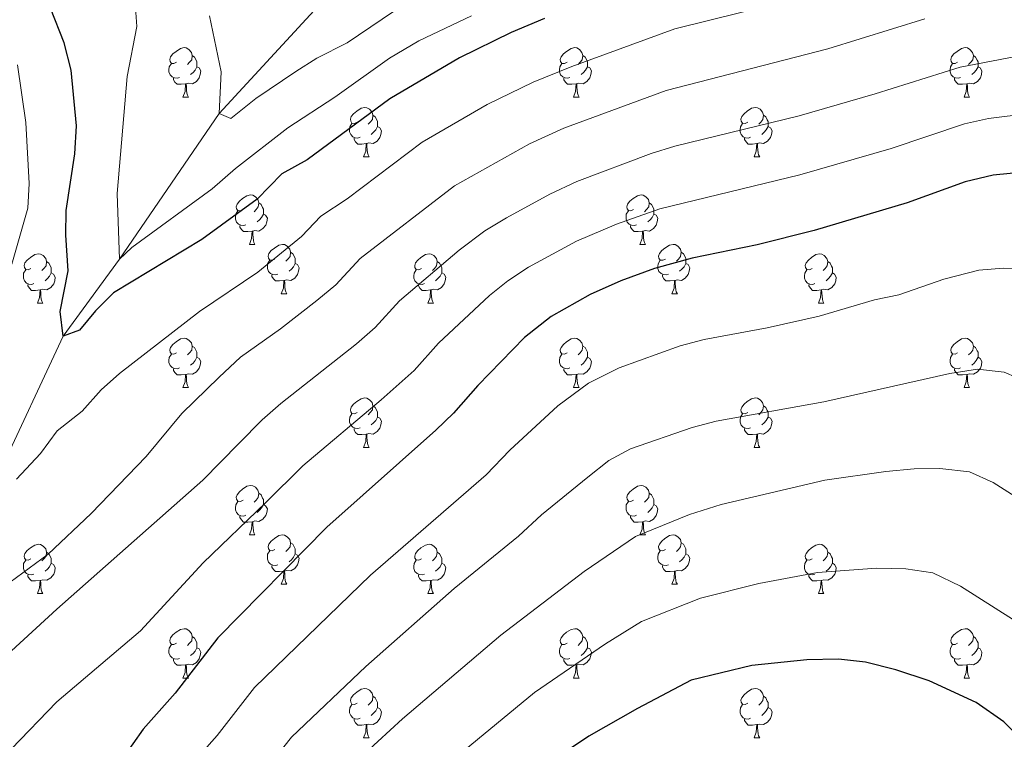
# Model space of a CAD drawing. Units: metres. Extents: x 664549 to 669074, y 734835 to 737912.
# Drawn here: x 668112 to 668312, y 735979 to 736125 of the extents above; entities that cross this region are included whole.
import ezdxf

# ---------------------------------------------------------------- set-up
doc = ezdxf.new("R2010")
doc.units = ezdxf.units.M
doc.header["$MEASUREMENT"] = 0
doc.linetypes.add('DGN Style 3', pattern=[69.697382, 49.783844, -19.913538])
for name, color, linetype, lineweight in [('Carátula', 7, 'Continuous', 5), ('Elementos auxiliares', 7, 'Continuous', 5), ('Entidades rústicas y varios', 7, 'Continuous', 5), ('Hidrografía', 7, 'Continuous', 5), ('Relieve y altimetría', 7, 'Continuous', 5)]:
    doc.layers.add(name, color=color, linetype=linetype, lineweight=lineweight)

msp = doc.modelspace()

# ---------------------------------------------------------------- linework, layer by layer
at = {"layer": 'Carátula', "color": 7, "linetype": 'Continuous', "lineweight": 5}
msp.add_3dface([(664620.59, 734834.76), (669074.28, 734942.63), (669002.36, 737911.77), (664548.67, 737803.9)], dxfattribs=at)
at = {"layer": 'Elementos auxiliares', "color": 250, "linetype": 'Continuous', "lineweight": 5}
msp.add_3dface([(665490.39, 735249.66), (665434.8, 737563.04), (668843.73, 737645.64), (668900.51, 735332.26)], dxfattribs=at)
at = {"layer": 'Entidades rústicas y varios', "color": 92, "linetype": 'Continuous', "lineweight": 5}
for p, q in [((668145.28, 736109.65), (668146.4, 736109.65)), ((668224.61, 736109.65), (668225.73, 736109.65)), ((668303.93, 736109.65), (668305.06, 736109.65)), ((668181.97, 736097.51), (668183.09, 736097.51)), ((668261.3, 736097.51), (668262.42, 736097.51)), ((668158.78, 736079.74), (668159.91, 736079.74)), ((668238.11, 736079.74), (668239.23, 736079.74)), ((668165.26, 736069.71), (668166.38, 736069.71)), ((668244.58, 736069.71), (668245.71, 736069.71)), ((668115.7, 736067.8), (668116.83, 736067.8)), ((668195.03, 736067.8), (668196.15, 736067.8)), ((668274.36, 736067.8), (668275.48, 736067.8)), ((668145.28, 736050.66), (668146.4, 736050.66)), ((668224.61, 736050.66), (668225.73, 736050.66)), ((668303.93, 736050.66), (668305.06, 736050.66)), ((668181.97, 736038.52), (668183.09, 736038.52)), ((668261.3, 736038.52), (668262.42, 736038.52)), ((668158.78, 736020.75), (668159.91, 736020.75)), ((668238.11, 736020.75), (668239.23, 736020.75)), ((668165.26, 736010.71), (668166.38, 736010.71)), ((668244.58, 736010.71), (668245.71, 736010.71)), ((668115.7, 736008.81), (668116.83, 736008.81)), ((668195.03, 736008.81), (668196.15, 736008.81)), ((668274.36, 736008.81), (668275.48, 736008.81)), ((668145.28, 735991.67), (668146.4, 735991.67)), ((668224.61, 735991.67), (668225.73, 735991.67)), ((668303.93, 735991.67), (668305.06, 735991.67)), ((668181.97, 735979.53), (668183.09, 735979.53)), ((668261.3, 735979.53), (668262.42, 735979.53))]:
    msp.add_line(p, q, dxfattribs=at)
at = {"layer": 'Entidades rústicas y varios', "color": 92, "linetype": 'Continuous', "lineweight": 5, "flags": 128}
for points in [[(668143.98, 736116.71), (668143.45, 736116.45), (668142.92, 736116.5), (668142.65, 736116.87), (668142.6, 736117.3), (668142.76, 736117.82), (668143.24, 736118.41), (668143.87, 736118.94), (668144.77, 736119.53), (668145.52, 736119.69), (668145.94, 736119.63), (668146.47, 736119.32), (668147, 736118.73), (668147.16, 736118.09), (668147.05, 736117.24), (668146.63, 736116.71), (668146.21, 736116.29)], [(668147.16, 736118.09), (668147.64, 736117.78), (668147.95, 736117.14), (668148.11, 736116.82), (668148.11, 736116.24), (668148.11, 736115.81), (668147.74, 736115.12), (668147.32, 736114.64), (668146.84, 736114.22)], [(668223.31, 736116.71), (668222.78, 736116.45), (668222.25, 736116.5), (668221.98, 736116.87), (668221.93, 736117.3), (668222.09, 736117.82), (668222.57, 736118.41), (668223.2, 736118.94), (668224.1, 736119.53), (668224.85, 736119.69), (668225.27, 736119.63), (668225.8, 736119.32), (668226.33, 736118.73), (668226.49, 736118.09), (668226.38, 736117.24), (668225.96, 736116.71), (668225.54, 736116.29)], [(668226.49, 736118.09), (668226.97, 736117.78), (668227.28, 736117.14), (668227.44, 736116.82), (668227.44, 736116.24), (668227.44, 736115.81), (668227.07, 736115.12), (668226.65, 736114.64), (668226.17, 736114.22)], [(668302.63, 736116.71), (668302.1, 736116.45), (668301.57, 736116.5), (668301.31, 736116.87), (668301.25, 736117.3), (668301.41, 736117.82), (668301.89, 736118.41), (668302.53, 736118.94), (668303.43, 736119.53), (668304.17, 736119.69), (668304.6, 736119.63), (668305.13, 736119.32), (668305.66, 736118.73), (668305.82, 736118.09), (668305.71, 736117.24), (668305.28, 736116.71), (668304.86, 736116.29)], [(668305.82, 736118.09), (668306.29, 736117.78), (668306.61, 736117.14), (668306.77, 736116.82), (668306.77, 736116.24), (668306.77, 736115.81), (668306.4, 736115.12), (668305.98, 736114.64), (668305.5, 736114.22)], [(668144.56, 736113.63), (668144.14, 736113.47), (668143.55, 736113.53), (668143.08, 736113.74), (668142.65, 736114.17), (668142.44, 736114.75), (668142.44, 736115.17), (668142.49, 736115.76), (668142.92, 736116.45)], [(668223.89, 736113.63), (668223.47, 736113.47), (668222.88, 736113.53), (668222.41, 736113.74), (668221.98, 736114.17), (668221.77, 736114.75), (668221.77, 736115.17), (668221.82, 736115.76), (668222.25, 736116.45)], [(668303.22, 736113.63), (668302.79, 736113.47), (668302.21, 736113.53), (668301.73, 736113.74), (668301.31, 736114.17), (668301.09, 736114.75), (668301.09, 736115.17), (668301.15, 736115.76), (668301.57, 736116.45)], [(668148.11, 736115.81), (668148.57, 736115.56), (668148.91, 736114.95), (668148.8, 736114.22), (668148.59, 736113.58), (668148.01, 736112.84), (668147.21, 736112.36), (668146.36, 736112.47), (668145.93, 736112.34)], [(668227.44, 736115.81), (668227.9, 736115.56), (668228.24, 736114.95), (668228.13, 736114.22), (668227.92, 736113.58), (668227.34, 736112.84), (668226.54, 736112.36), (668225.69, 736112.47), (668225.26, 736112.34)], [(668306.77, 736115.81), (668307.22, 736115.56), (668307.57, 736114.95), (668307.46, 736114.22), (668307.25, 736113.58), (668306.66, 736112.84), (668305.87, 736112.36), (668305.02, 736112.47), (668304.59, 736112.34)], [(668145.82, 736112.34), (668144.93, 736112.25), (668144.09, 736112.25), (668143.66, 736112.68), (668143.34, 736113.16), (668143.34, 736113.47)], [(668145.28, 736109.65), (668145.71, 736110.81), (668145.82, 736112.34), (668145.93, 736112.34), (668145.97, 736111.75), (668146, 736111.07), (668146.07, 736110.45), (668146.19, 736110.05), (668146.4, 736109.65)], [(668225.15, 736112.34), (668224.26, 736112.25), (668223.42, 736112.25), (668222.99, 736112.68), (668222.67, 736113.16), (668222.67, 736113.47)], [(668224.61, 736109.65), (668225.04, 736110.81), (668225.15, 736112.34), (668225.26, 736112.34), (668225.3, 736111.75), (668225.33, 736111.07), (668225.4, 736110.45), (668225.52, 736110.05), (668225.73, 736109.65)], [(668304.48, 736112.34), (668303.59, 736112.25), (668302.74, 736112.25), (668302.32, 736112.68), (668302, 736113.16), (668302, 736113.47)], [(668303.93, 736109.65), (668304.37, 736110.81), (668304.48, 736112.34), (668304.59, 736112.34), (668304.62, 736111.75), (668304.66, 736111.07), (668304.73, 736110.45), (668304.84, 736110.05), (668305.06, 736109.65)], [(668180.67, 736104.57), (668180.14, 736104.31), (668179.61, 736104.36), (668179.35, 736104.73), (668179.29, 736105.16), (668179.45, 736105.68), (668179.93, 736106.27), (668180.57, 736106.8), (668181.47, 736107.39), (668182.21, 736107.55), (668182.63, 736107.49), (668183.17, 736107.18), (668183.69, 736106.59), (668183.85, 736105.95), (668183.75, 736105.1), (668183.32, 736104.57), (668182.9, 736104.15)], [(668183.85, 736105.95), (668184.33, 736105.64), (668184.65, 736105), (668184.81, 736104.68), (668184.81, 736104.1), (668184.81, 736103.67), (668184.43, 736102.98), (668184.01, 736102.5), (668183.53, 736102.08)], [(668260, 736104.57), (668259.47, 736104.31), (668258.94, 736104.36), (668258.67, 736104.73), (668258.62, 736105.16), (668258.78, 736105.68), (668259.26, 736106.27), (668259.89, 736106.8), (668260.79, 736107.39), (668261.54, 736107.55), (668261.96, 736107.49), (668262.49, 736107.18), (668263.02, 736106.59), (668263.18, 736105.95), (668263.07, 736105.1), (668262.65, 736104.57), (668262.23, 736104.15)], [(668263.18, 736105.95), (668263.66, 736105.64), (668263.97, 736105), (668264.13, 736104.68), (668264.13, 736104.1), (668264.13, 736103.67), (668263.76, 736102.98), (668263.34, 736102.5), (668262.86, 736102.08)], [(668181.25, 736101.49), (668180.83, 736101.33), (668180.25, 736101.39), (668179.77, 736101.6), (668179.35, 736102.03), (668179.13, 736102.61), (668179.13, 736103.03), (668179.19, 736103.62), (668179.61, 736104.31)], [(668260.58, 736101.49), (668260.16, 736101.33), (668259.57, 736101.39), (668259.1, 736101.6), (668258.67, 736102.03), (668258.46, 736102.61), (668258.46, 736103.03), (668258.51, 736103.62), (668258.94, 736104.31)], [(668184.81, 736103.67), (668185.26, 736103.42), (668185.61, 736102.81), (668185.49, 736102.08), (668185.29, 736101.44), (668184.7, 736100.7), (668183.91, 736100.22), (668183.05, 736100.33), (668182.63, 736100.2)], [(668264.13, 736103.67), (668264.59, 736103.42), (668264.93, 736102.81), (668264.82, 736102.08), (668264.61, 736101.44), (668264.03, 736100.7), (668263.23, 736100.22), (668262.38, 736100.33), (668261.95, 736100.2)], [(668182.51, 736100.2), (668181.63, 736100.11), (668180.78, 736100.11), (668180.35, 736100.54), (668180.03, 736101.02), (668180.03, 736101.33)], [(668181.97, 736097.51), (668182.41, 736098.67), (668182.51, 736100.2), (668182.63, 736100.2), (668182.66, 736099.61), (668182.69, 736098.93), (668182.77, 736098.31), (668182.88, 736097.91), (668183.09, 736097.51)], [(668261.84, 736100.2), (668260.95, 736100.11), (668260.11, 736100.11), (668259.68, 736100.54), (668259.36, 736101.02), (668259.36, 736101.33)], [(668261.3, 736097.51), (668261.73, 736098.67), (668261.84, 736100.2), (668261.95, 736100.2), (668261.99, 736099.61), (668262.02, 736098.93), (668262.09, 736098.31), (668262.21, 736097.91), (668262.42, 736097.51)], [(668157.48, 736086.8), (668156.95, 736086.54), (668156.42, 736086.59), (668156.16, 736086.96), (668156.1, 736087.39), (668156.26, 736087.91), (668156.74, 736088.5), (668157.38, 736089.03), (668158.28, 736089.62), (668159.02, 736089.78), (668159.45, 736089.72), (668159.98, 736089.41), (668160.51, 736088.82), (668160.67, 736088.18), (668160.56, 736087.33), (668160.13, 736086.8), (668159.71, 736086.38)], [(668160.67, 736088.18), (668161.14, 736087.87), (668161.46, 736087.23), (668161.62, 736086.91), (668161.62, 736086.33), (668161.62, 736085.9), (668161.25, 736085.21), (668160.83, 736084.73), (668160.35, 736084.31)], [(668236.81, 736086.8), (668236.28, 736086.54), (668235.75, 736086.59), (668235.48, 736086.96), (668235.43, 736087.39), (668235.59, 736087.91), (668236.07, 736088.5), (668236.7, 736089.03), (668237.6, 736089.62), (668238.35, 736089.78), (668238.77, 736089.72), (668239.3, 736089.41), (668239.83, 736088.82), (668239.99, 736088.18), (668239.88, 736087.33), (668239.46, 736086.8), (668239.04, 736086.38)], [(668239.99, 736088.18), (668240.47, 736087.87), (668240.78, 736087.23), (668240.94, 736086.91), (668240.94, 736086.33), (668240.94, 736085.9), (668240.57, 736085.21), (668240.15, 736084.73), (668239.67, 736084.31)], [(668158.07, 736083.72), (668157.64, 736083.56), (668157.06, 736083.62), (668156.58, 736083.83), (668156.16, 736084.26), (668155.94, 736084.84), (668155.94, 736085.26), (668156, 736085.85), (668156.42, 736086.54)], [(668161.62, 736085.9), (668162.07, 736085.65), (668162.42, 736085.04), (668162.31, 736084.31), (668162.1, 736083.67), (668161.51, 736082.93), (668160.72, 736082.45), (668159.87, 736082.56), (668159.44, 736082.43)], [(668237.39, 736083.72), (668236.97, 736083.56), (668236.38, 736083.62), (668235.91, 736083.83), (668235.48, 736084.26), (668235.27, 736084.84), (668235.27, 736085.26), (668235.32, 736085.85), (668235.75, 736086.54)], [(668240.94, 736085.9), (668241.4, 736085.65), (668241.74, 736085.04), (668241.63, 736084.31), (668241.42, 736083.67), (668240.84, 736082.93), (668240.04, 736082.45), (668239.19, 736082.56), (668238.76, 736082.43)], [(668159.33, 736082.43), (668158.44, 736082.34), (668157.59, 736082.34), (668157.17, 736082.77), (668156.85, 736083.25), (668156.85, 736083.56)], [(668158.78, 736079.74), (668159.22, 736080.9), (668159.33, 736082.43), (668159.44, 736082.43), (668159.47, 736081.84), (668159.51, 736081.16), (668159.58, 736080.54), (668159.69, 736080.14), (668159.91, 736079.74)], [(668238.65, 736082.43), (668237.76, 736082.34), (668236.92, 736082.34), (668236.49, 736082.77), (668236.17, 736083.25), (668236.17, 736083.56)], [(668238.11, 736079.74), (668238.54, 736080.9), (668238.65, 736082.43), (668238.76, 736082.43), (668238.8, 736081.84), (668238.83, 736081.16), (668238.9, 736080.54), (668239.02, 736080.14), (668239.23, 736079.74)], [(668163.96, 736076.77), (668163.43, 736076.5), (668162.9, 736076.56), (668162.63, 736076.93), (668162.58, 736077.35), (668162.74, 736077.87), (668163.22, 736078.47), (668163.85, 736079), (668164.75, 736079.58), (668165.5, 736079.74), (668165.92, 736079.69), (668166.45, 736079.37), (668166.98, 736078.79), (668167.14, 736078.15), (668167.03, 736077.3), (668166.61, 736076.77), (668166.19, 736076.34)], [(668167.14, 736078.15), (668167.62, 736077.83), (668167.93, 736077.19), (668168.09, 736076.87), (668168.09, 736076.29), (668168.09, 736075.87), (668167.72, 736075.18), (668167.3, 736074.7), (668166.82, 736074.28)], [(668243.28, 736076.77), (668242.75, 736076.5), (668242.22, 736076.56), (668241.96, 736076.93), (668241.9, 736077.35), (668242.06, 736077.87), (668242.54, 736078.47), (668243.18, 736079), (668244.08, 736079.58), (668244.82, 736079.74), (668245.25, 736079.69), (668245.78, 736079.37), (668246.31, 736078.79), (668246.47, 736078.15), (668246.36, 736077.3), (668245.93, 736076.77), (668245.51, 736076.34)], [(668246.47, 736078.15), (668246.94, 736077.83), (668247.26, 736077.19), (668247.42, 736076.87), (668247.42, 736076.29), (668247.42, 736075.87), (668247.05, 736075.18), (668246.63, 736074.7), (668246.15, 736074.28)], [(668114.4, 736074.86), (668113.87, 736074.6), (668113.34, 736074.65), (668113.08, 736075.02), (668113.02, 736075.45), (668113.18, 736075.97), (668113.66, 736076.56), (668114.3, 736077.09), (668115.2, 736077.68), (668115.94, 736077.84), (668116.37, 736077.78), (668116.9, 736077.47), (668117.43, 736076.88), (668117.59, 736076.24), (668117.48, 736075.39), (668117.05, 736074.86), (668116.63, 736074.44)], [(668117.59, 736076.24), (668118.06, 736075.93), (668118.38, 736075.29), (668118.54, 736074.97), (668118.54, 736074.39), (668118.54, 736073.96), (668118.17, 736073.27), (668117.75, 736072.79), (668117.27, 736072.37)], [(668164.54, 736073.69), (668164.12, 736073.53), (668163.53, 736073.59), (668163.06, 736073.8), (668162.63, 736074.22), (668162.42, 736074.81), (668162.42, 736075.23), (668162.47, 736075.81), (668162.9, 736076.5)], [(668193.73, 736074.86), (668193.2, 736074.6), (668192.67, 736074.65), (668192.4, 736075.02), (668192.35, 736075.45), (668192.51, 736075.97), (668192.99, 736076.56), (668193.62, 736077.09), (668194.52, 736077.68), (668195.27, 736077.84), (668195.69, 736077.78), (668196.22, 736077.47), (668196.75, 736076.88), (668196.91, 736076.24), (668196.8, 736075.39), (668196.38, 736074.86), (668195.96, 736074.44)], [(668196.91, 736076.24), (668197.39, 736075.93), (668197.7, 736075.29), (668197.86, 736074.97), (668197.86, 736074.39), (668197.86, 736073.96), (668197.49, 736073.27), (668197.07, 736072.79), (668196.59, 736072.37)], [(668243.87, 736073.69), (668243.44, 736073.53), (668242.86, 736073.59), (668242.38, 736073.8), (668241.96, 736074.22), (668241.74, 736074.81), (668241.74, 736075.23), (668241.8, 736075.81), (668242.22, 736076.5)], [(668273.06, 736074.86), (668272.53, 736074.6), (668272, 736074.65), (668271.73, 736075.02), (668271.68, 736075.45), (668271.84, 736075.97), (668272.32, 736076.56), (668272.95, 736077.09), (668273.85, 736077.68), (668274.6, 736077.84), (668275.02, 736077.78), (668275.55, 736077.47), (668276.08, 736076.88), (668276.24, 736076.24), (668276.13, 736075.39), (668275.71, 736074.86), (668275.29, 736074.44)], [(668276.24, 736076.24), (668276.72, 736075.93), (668277.03, 736075.29), (668277.19, 736074.97), (668277.19, 736074.39), (668277.19, 736073.96), (668276.82, 736073.27), (668276.4, 736072.79), (668275.92, 736072.37)], [(668114.99, 736071.78), (668114.56, 736071.62), (668113.98, 736071.68), (668113.5, 736071.89), (668113.08, 736072.32), (668112.86, 736072.9), (668112.86, 736073.32), (668112.92, 736073.91), (668113.34, 736074.6)], [(668118.54, 736073.96), (668118.99, 736073.71), (668119.34, 736073.1), (668119.23, 736072.37), (668119.02, 736071.73), (668118.43, 736070.99), (668117.64, 736070.51), (668116.79, 736070.62), (668116.36, 736070.49)], [(668168.09, 736075.87), (668168.55, 736075.62), (668168.89, 736075), (668168.78, 736074.28), (668168.57, 736073.64), (668167.99, 736072.9), (668167.19, 736072.42), (668166.34, 736072.52), (668165.91, 736072.39)], [(668194.31, 736071.78), (668193.89, 736071.62), (668193.3, 736071.68), (668192.83, 736071.89), (668192.4, 736072.32), (668192.19, 736072.9), (668192.19, 736073.32), (668192.24, 736073.91), (668192.67, 736074.6)], [(668197.86, 736073.96), (668198.32, 736073.71), (668198.66, 736073.1), (668198.55, 736072.37), (668198.34, 736071.73), (668197.76, 736070.99), (668196.96, 736070.51), (668196.11, 736070.62), (668195.68, 736070.49)], [(668247.42, 736075.87), (668247.87, 736075.62), (668248.22, 736075), (668248.11, 736074.28), (668247.9, 736073.64), (668247.31, 736072.9), (668246.52, 736072.42), (668245.67, 736072.52), (668245.24, 736072.39)], [(668273.64, 736071.78), (668273.22, 736071.62), (668272.63, 736071.68), (668272.16, 736071.89), (668271.73, 736072.32), (668271.52, 736072.9), (668271.52, 736073.32), (668271.57, 736073.91), (668272, 736074.6)], [(668277.19, 736073.96), (668277.65, 736073.71), (668277.99, 736073.1), (668277.88, 736072.37), (668277.67, 736071.73), (668277.09, 736070.99), (668276.29, 736070.51), (668275.44, 736070.62), (668275.01, 736070.49)], [(668165.8, 736072.39), (668164.91, 736072.31), (668164.07, 736072.31), (668163.64, 736072.74), (668163.32, 736073.21), (668163.32, 736073.53)], [(668165.26, 736069.71), (668165.69, 736070.87), (668165.8, 736072.39), (668165.91, 736072.39), (668165.95, 736071.81), (668165.98, 736071.12), (668166.05, 736070.51), (668166.17, 736070.11), (668166.38, 736069.71)], [(668245.13, 736072.39), (668244.24, 736072.31), (668243.39, 736072.31), (668242.97, 736072.74), (668242.65, 736073.21), (668242.65, 736073.53)], [(668244.58, 736069.71), (668245.02, 736070.87), (668245.13, 736072.39), (668245.24, 736072.39), (668245.27, 736071.81), (668245.31, 736071.12), (668245.38, 736070.51), (668245.49, 736070.11), (668245.71, 736069.71)], [(668116.25, 736070.49), (668115.36, 736070.4), (668114.51, 736070.4), (668114.09, 736070.83), (668113.77, 736071.31), (668113.77, 736071.62)], [(668115.7, 736067.8), (668116.14, 736068.96), (668116.25, 736070.49), (668116.36, 736070.49), (668116.39, 736069.9), (668116.43, 736069.22), (668116.5, 736068.6), (668116.61, 736068.2), (668116.83, 736067.8)], [(668195.57, 736070.49), (668194.68, 736070.4), (668193.84, 736070.4), (668193.41, 736070.83), (668193.09, 736071.31), (668193.09, 736071.62)], [(668195.03, 736067.8), (668195.46, 736068.96), (668195.57, 736070.49), (668195.68, 736070.49), (668195.72, 736069.9), (668195.75, 736069.22), (668195.82, 736068.6), (668195.94, 736068.2), (668196.15, 736067.8)], [(668274.9, 736070.49), (668274.01, 736070.4), (668273.17, 736070.4), (668272.74, 736070.83), (668272.42, 736071.31), (668272.42, 736071.62)], [(668274.36, 736067.8), (668274.79, 736068.96), (668274.9, 736070.49), (668275.01, 736070.49), (668275.05, 736069.9), (668275.08, 736069.22), (668275.15, 736068.6), (668275.27, 736068.2), (668275.48, 736067.8)], [(668143.98, 736057.72), (668143.45, 736057.45), (668142.92, 736057.51), (668142.65, 736057.88), (668142.6, 736058.3), (668142.76, 736058.82), (668143.24, 736059.42), (668143.87, 736059.95), (668144.77, 736060.53), (668145.52, 736060.69), (668145.94, 736060.64), (668146.47, 736060.32), (668147, 736059.74), (668147.16, 736059.1), (668147.05, 736058.25), (668146.63, 736057.72), (668146.21, 736057.29)], [(668223.31, 736057.72), (668222.78, 736057.45), (668222.25, 736057.51), (668221.98, 736057.88), (668221.93, 736058.3), (668222.09, 736058.82), (668222.57, 736059.42), (668223.2, 736059.95), (668224.1, 736060.53), (668224.85, 736060.69), (668225.27, 736060.64), (668225.8, 736060.32), (668226.33, 736059.74), (668226.49, 736059.1), (668226.38, 736058.25), (668225.96, 736057.72), (668225.54, 736057.29)], [(668302.63, 736057.72), (668302.1, 736057.45), (668301.57, 736057.51), (668301.31, 736057.88), (668301.25, 736058.3), (668301.41, 736058.82), (668301.89, 736059.42), (668302.53, 736059.95), (668303.43, 736060.53), (668304.17, 736060.69), (668304.6, 736060.64), (668305.13, 736060.32), (668305.66, 736059.74), (668305.82, 736059.1), (668305.71, 736058.25), (668305.28, 736057.72), (668304.86, 736057.29)], [(668147.16, 736059.1), (668147.64, 736058.78), (668147.95, 736058.14), (668148.11, 736057.82), (668148.11, 736057.24), (668148.11, 736056.82), (668147.74, 736056.13), (668147.32, 736055.65), (668146.84, 736055.23)], [(668226.49, 736059.1), (668226.97, 736058.78), (668227.28, 736058.14), (668227.44, 736057.82), (668227.44, 736057.24), (668227.44, 736056.82), (668227.07, 736056.13), (668226.65, 736055.65), (668226.17, 736055.23)], [(668305.82, 736059.1), (668306.29, 736058.78), (668306.61, 736058.14), (668306.77, 736057.82), (668306.77, 736057.24), (668306.77, 736056.82), (668306.4, 736056.13), (668305.98, 736055.65), (668305.5, 736055.23)], [(668144.56, 736054.64), (668144.14, 736054.48), (668143.55, 736054.54), (668143.08, 736054.75), (668142.65, 736055.17), (668142.44, 736055.76), (668142.44, 736056.18), (668142.49, 736056.76), (668142.92, 736057.45)], [(668148.11, 736056.82), (668148.57, 736056.57), (668148.91, 736055.95), (668148.8, 736055.23), (668148.59, 736054.59), (668148.01, 736053.85), (668147.21, 736053.37), (668146.36, 736053.47), (668145.93, 736053.34)], [(668223.89, 736054.64), (668223.47, 736054.48), (668222.88, 736054.54), (668222.41, 736054.75), (668221.98, 736055.17), (668221.77, 736055.76), (668221.77, 736056.18), (668221.82, 736056.76), (668222.25, 736057.45)], [(668227.44, 736056.82), (668227.9, 736056.57), (668228.24, 736055.95), (668228.13, 736055.23), (668227.92, 736054.59), (668227.34, 736053.85), (668226.54, 736053.37), (668225.69, 736053.47), (668225.26, 736053.34)], [(668303.22, 736054.64), (668302.79, 736054.48), (668302.21, 736054.54), (668301.73, 736054.75), (668301.31, 736055.17), (668301.09, 736055.76), (668301.09, 736056.18), (668301.15, 736056.76), (668301.57, 736057.45)], [(668306.77, 736056.82), (668307.22, 736056.57), (668307.57, 736055.95), (668307.46, 736055.23), (668307.25, 736054.59), (668306.66, 736053.85), (668305.87, 736053.37), (668305.02, 736053.47), (668304.59, 736053.34)], [(668145.82, 736053.34), (668144.93, 736053.26), (668144.09, 736053.26), (668143.66, 736053.69), (668143.34, 736054.16), (668143.34, 736054.48)], [(668225.15, 736053.34), (668224.26, 736053.26), (668223.42, 736053.26), (668222.99, 736053.69), (668222.67, 736054.16), (668222.67, 736054.48)], [(668304.48, 736053.34), (668303.59, 736053.26), (668302.74, 736053.26), (668302.32, 736053.69), (668302, 736054.16), (668302, 736054.48)], [(668145.28, 736050.66), (668145.71, 736051.82), (668145.82, 736053.34), (668145.93, 736053.34), (668145.97, 736052.76), (668146, 736052.07), (668146.07, 736051.46), (668146.19, 736051.06), (668146.4, 736050.66)], [(668224.61, 736050.66), (668225.04, 736051.82), (668225.15, 736053.34), (668225.26, 736053.34), (668225.3, 736052.76), (668225.33, 736052.07), (668225.4, 736051.46), (668225.52, 736051.06), (668225.73, 736050.66)], [(668303.93, 736050.66), (668304.37, 736051.82), (668304.48, 736053.34), (668304.59, 736053.34), (668304.62, 736052.76), (668304.66, 736052.07), (668304.73, 736051.46), (668304.84, 736051.06), (668305.06, 736050.66)], [(668180.67, 736045.58), (668180.14, 736045.31), (668179.61, 736045.37), (668179.35, 736045.74), (668179.29, 736046.16), (668179.45, 736046.68), (668179.93, 736047.28), (668180.57, 736047.81), (668181.47, 736048.39), (668182.21, 736048.55), (668182.63, 736048.5), (668183.17, 736048.18), (668183.69, 736047.6), (668183.85, 736046.96), (668183.75, 736046.11), (668183.32, 736045.58), (668182.9, 736045.15)], [(668260, 736045.58), (668259.47, 736045.31), (668258.94, 736045.37), (668258.67, 736045.74), (668258.62, 736046.16), (668258.78, 736046.68), (668259.26, 736047.28), (668259.89, 736047.81), (668260.79, 736048.39), (668261.54, 736048.55), (668261.96, 736048.5), (668262.49, 736048.18), (668263.02, 736047.6), (668263.18, 736046.96), (668263.07, 736046.11), (668262.65, 736045.58), (668262.23, 736045.15)], [(668183.85, 736046.96), (668184.33, 736046.64), (668184.65, 736046), (668184.81, 736045.68), (668184.81, 736045.1), (668184.81, 736044.68), (668184.43, 736043.99), (668184.01, 736043.51), (668183.53, 736043.09)], [(668263.18, 736046.96), (668263.66, 736046.64), (668263.97, 736046), (668264.13, 736045.68), (668264.13, 736045.1), (668264.13, 736044.68), (668263.76, 736043.99), (668263.34, 736043.51), (668262.86, 736043.09)], [(668181.25, 736042.5), (668180.83, 736042.34), (668180.25, 736042.4), (668179.77, 736042.61), (668179.35, 736043.03), (668179.13, 736043.62), (668179.13, 736044.04), (668179.19, 736044.62), (668179.61, 736045.31)], [(668184.81, 736044.68), (668185.26, 736044.43), (668185.61, 736043.81), (668185.49, 736043.09), (668185.29, 736042.45), (668184.7, 736041.71), (668183.91, 736041.23), (668183.05, 736041.33), (668182.63, 736041.2)], [(668260.58, 736042.5), (668260.16, 736042.34), (668259.57, 736042.4), (668259.1, 736042.61), (668258.67, 736043.03), (668258.46, 736043.62), (668258.46, 736044.04), (668258.51, 736044.62), (668258.94, 736045.31)], [(668264.13, 736044.68), (668264.59, 736044.43), (668264.93, 736043.81), (668264.82, 736043.09), (668264.61, 736042.45), (668264.03, 736041.71), (668263.23, 736041.23), (668262.38, 736041.33), (668261.95, 736041.2)], [(668182.51, 736041.2), (668181.63, 736041.12), (668180.78, 736041.12), (668180.35, 736041.55), (668180.03, 736042.02), (668180.03, 736042.34)], [(668261.84, 736041.2), (668260.95, 736041.12), (668260.11, 736041.12), (668259.68, 736041.55), (668259.36, 736042.02), (668259.36, 736042.34)], [(668181.97, 736038.52), (668182.41, 736039.68), (668182.51, 736041.2), (668182.63, 736041.2), (668182.66, 736040.62), (668182.69, 736039.93), (668182.77, 736039.32), (668182.88, 736038.92), (668183.09, 736038.52)], [(668261.3, 736038.52), (668261.73, 736039.68), (668261.84, 736041.2), (668261.95, 736041.2), (668261.99, 736040.62), (668262.02, 736039.93), (668262.09, 736039.32), (668262.21, 736038.92), (668262.42, 736038.52)], [(668157.48, 736027.81), (668156.95, 736027.55), (668156.42, 736027.6), (668156.16, 736027.97), (668156.1, 736028.39), (668156.26, 736028.91), (668156.74, 736029.51), (668157.38, 736030.04), (668158.28, 736030.63), (668159.02, 736030.79), (668159.45, 736030.73), (668159.98, 736030.41), (668160.51, 736029.83), (668160.67, 736029.19), (668160.56, 736028.34), (668160.13, 736027.81), (668159.71, 736027.39)], [(668236.81, 736027.81), (668236.28, 736027.55), (668235.75, 736027.6), (668235.48, 736027.97), (668235.43, 736028.39), (668235.59, 736028.91), (668236.07, 736029.51), (668236.7, 736030.04), (668237.6, 736030.63), (668238.35, 736030.79), (668238.77, 736030.73), (668239.3, 736030.41), (668239.83, 736029.83), (668239.99, 736029.19), (668239.88, 736028.34), (668239.46, 736027.81), (668239.04, 736027.39)], [(668160.67, 736029.19), (668161.14, 736028.87), (668161.46, 736028.23), (668161.62, 736027.91), (668161.62, 736027.33), (668161.62, 736026.91), (668161.25, 736026.22), (668160.83, 736025.74), (668160.35, 736025.32)], [(668239.99, 736029.19), (668240.47, 736028.87), (668240.78, 736028.23), (668240.94, 736027.91), (668240.94, 736027.33), (668240.94, 736026.91), (668240.57, 736026.22), (668240.15, 736025.74), (668239.67, 736025.32)], [(668158.07, 736024.73), (668157.64, 736024.57), (668157.06, 736024.63), (668156.58, 736024.84), (668156.16, 736025.27), (668155.94, 736025.85), (668155.94, 736026.27), (668156, 736026.85), (668156.42, 736027.55)], [(668161.62, 736026.91), (668162.07, 736026.66), (668162.42, 736026.05), (668162.31, 736025.32), (668162.1, 736024.68), (668161.51, 736023.94), (668160.72, 736023.46), (668159.87, 736023.57), (668159.44, 736023.43)], [(668237.39, 736024.73), (668236.97, 736024.57), (668236.38, 736024.63), (668235.91, 736024.84), (668235.48, 736025.27), (668235.27, 736025.85), (668235.27, 736026.27), (668235.32, 736026.85), (668235.75, 736027.55)], [(668240.94, 736026.91), (668241.4, 736026.66), (668241.74, 736026.05), (668241.63, 736025.32), (668241.42, 736024.68), (668240.84, 736023.94), (668240.04, 736023.46), (668239.19, 736023.57), (668238.76, 736023.43)], [(668159.33, 736023.43), (668158.44, 736023.35), (668157.59, 736023.35), (668157.17, 736023.78), (668156.85, 736024.25), (668156.85, 736024.57)], [(668238.65, 736023.43), (668237.76, 736023.35), (668236.92, 736023.35), (668236.49, 736023.78), (668236.17, 736024.25), (668236.17, 736024.57)], [(668158.78, 736020.75), (668159.22, 736021.91), (668159.33, 736023.43), (668159.44, 736023.43), (668159.47, 736022.85), (668159.51, 736022.17), (668159.58, 736021.55), (668159.69, 736021.15), (668159.91, 736020.75)], [(668238.11, 736020.75), (668238.54, 736021.91), (668238.65, 736023.43), (668238.76, 736023.43), (668238.8, 736022.85), (668238.83, 736022.17), (668238.9, 736021.55), (668239.02, 736021.15), (668239.23, 736020.75)], [(668163.96, 736017.77), (668163.43, 736017.51), (668162.9, 736017.57), (668162.63, 736017.93), (668162.58, 736018.36), (668162.74, 736018.88), (668163.22, 736019.47), (668163.85, 736020.01), (668164.75, 736020.59), (668165.5, 736020.75), (668165.92, 736020.69), (668166.45, 736020.38), (668166.98, 736019.79), (668167.14, 736019.15), (668167.03, 736018.31), (668166.61, 736017.77), (668166.19, 736017.35)], [(668243.28, 736017.77), (668242.75, 736017.51), (668242.22, 736017.57), (668241.96, 736017.93), (668241.9, 736018.36), (668242.06, 736018.88), (668242.54, 736019.47), (668243.18, 736020.01), (668244.08, 736020.59), (668244.82, 736020.75), (668245.25, 736020.69), (668245.78, 736020.38), (668246.31, 736019.79), (668246.47, 736019.15), (668246.36, 736018.31), (668245.93, 736017.77), (668245.51, 736017.35)], [(668114.4, 736015.87), (668113.87, 736015.61), (668113.34, 736015.66), (668113.08, 736016.03), (668113.02, 736016.45), (668113.18, 736016.97), (668113.66, 736017.57), (668114.3, 736018.1), (668115.2, 736018.69), (668115.94, 736018.85), (668116.37, 736018.79), (668116.9, 736018.47), (668117.43, 736017.89), (668117.59, 736017.25), (668117.48, 736016.4), (668117.05, 736015.87), (668116.63, 736015.45)], [(668167.14, 736019.15), (668167.62, 736018.84), (668167.93, 736018.2), (668168.09, 736017.88), (668168.09, 736017.3), (668168.09, 736016.87), (668167.72, 736016.19), (668167.3, 736015.71), (668166.82, 736015.29)], [(668193.73, 736015.87), (668193.2, 736015.61), (668192.67, 736015.66), (668192.4, 736016.03), (668192.35, 736016.45), (668192.51, 736016.97), (668192.99, 736017.57), (668193.62, 736018.1), (668194.52, 736018.69), (668195.27, 736018.85), (668195.69, 736018.79), (668196.22, 736018.47), (668196.75, 736017.89), (668196.91, 736017.25), (668196.8, 736016.4), (668196.38, 736015.87), (668195.96, 736015.45)], [(668246.47, 736019.15), (668246.94, 736018.84), (668247.26, 736018.2), (668247.42, 736017.88), (668247.42, 736017.3), (668247.42, 736016.87), (668247.05, 736016.19), (668246.63, 736015.71), (668246.15, 736015.29)], [(668273.06, 736015.87), (668272.53, 736015.61), (668272, 736015.66), (668271.73, 736016.03), (668271.68, 736016.45), (668271.84, 736016.97), (668272.32, 736017.57), (668272.95, 736018.1), (668273.85, 736018.69), (668274.6, 736018.85), (668275.02, 736018.79), (668275.55, 736018.47), (668276.08, 736017.89), (668276.24, 736017.25), (668276.13, 736016.4), (668275.71, 736015.87), (668275.29, 736015.45)], [(668117.59, 736017.25), (668118.06, 736016.93), (668118.38, 736016.29), (668118.54, 736015.97), (668118.54, 736015.39), (668118.54, 736014.97), (668118.17, 736014.28), (668117.75, 736013.8), (668117.27, 736013.38)], [(668164.54, 736014.69), (668164.12, 736014.53), (668163.53, 736014.59), (668163.06, 736014.81), (668162.63, 736015.23), (668162.42, 736015.81), (668162.42, 736016.23), (668162.47, 736016.82), (668162.9, 736017.51)], [(668168.09, 736016.87), (668168.55, 736016.63), (668168.89, 736016.01), (668168.78, 736015.29), (668168.57, 736014.65), (668167.99, 736013.91), (668167.19, 736013.43), (668166.34, 736013.53), (668165.91, 736013.4)], [(668196.91, 736017.25), (668197.39, 736016.93), (668197.7, 736016.29), (668197.86, 736015.97), (668197.86, 736015.39), (668197.86, 736014.97), (668197.49, 736014.28), (668197.07, 736013.8), (668196.59, 736013.38)], [(668243.87, 736014.69), (668243.44, 736014.53), (668242.86, 736014.59), (668242.38, 736014.81), (668241.96, 736015.23), (668241.74, 736015.81), (668241.74, 736016.23), (668241.8, 736016.82), (668242.22, 736017.51)], [(668247.42, 736016.87), (668247.87, 736016.63), (668248.22, 736016.01), (668248.11, 736015.29), (668247.9, 736014.65), (668247.31, 736013.91), (668246.52, 736013.43), (668245.67, 736013.53), (668245.24, 736013.4)], [(668276.24, 736017.25), (668276.72, 736016.93), (668277.03, 736016.29), (668277.19, 736015.97), (668277.19, 736015.39), (668277.19, 736014.97), (668276.82, 736014.28), (668276.4, 736013.8), (668275.92, 736013.38)], [(668114.99, 736012.79), (668114.56, 736012.63), (668113.98, 736012.69), (668113.5, 736012.9), (668113.08, 736013.33), (668112.86, 736013.91), (668112.86, 736014.33), (668112.92, 736014.91), (668113.34, 736015.61)], [(668118.54, 736014.97), (668118.99, 736014.72), (668119.34, 736014.11), (668119.23, 736013.38), (668119.02, 736012.74), (668118.43, 736012), (668117.64, 736011.52), (668116.79, 736011.63), (668116.36, 736011.49)], [(668165.8, 736013.4), (668164.91, 736013.31), (668164.07, 736013.31), (668163.64, 736013.75), (668163.32, 736014.22), (668163.32, 736014.53)], [(668194.31, 736012.79), (668193.89, 736012.63), (668193.3, 736012.69), (668192.83, 736012.9), (668192.4, 736013.33), (668192.19, 736013.91), (668192.19, 736014.33), (668192.24, 736014.91), (668192.67, 736015.61)], [(668197.86, 736014.97), (668198.32, 736014.72), (668198.66, 736014.11), (668198.55, 736013.38), (668198.34, 736012.74), (668197.76, 736012), (668196.96, 736011.52), (668196.11, 736011.63), (668195.68, 736011.49)], [(668245.13, 736013.4), (668244.24, 736013.31), (668243.39, 736013.31), (668242.97, 736013.75), (668242.65, 736014.22), (668242.65, 736014.53)], [(668273.64, 736012.79), (668273.22, 736012.63), (668272.63, 736012.69), (668272.16, 736012.9), (668271.73, 736013.33), (668271.52, 736013.91), (668271.52, 736014.33), (668271.57, 736014.91), (668272, 736015.61)], [(668277.19, 736014.97), (668277.65, 736014.72), (668277.99, 736014.11), (668277.88, 736013.38), (668277.67, 736012.74), (668277.09, 736012), (668276.29, 736011.52), (668275.44, 736011.63), (668275.01, 736011.49)], [(668116.25, 736011.49), (668115.36, 736011.41), (668114.51, 736011.41), (668114.09, 736011.84), (668113.77, 736012.31), (668113.77, 736012.63)], [(668165.26, 736010.71), (668165.69, 736011.87), (668165.8, 736013.4), (668165.91, 736013.4), (668165.95, 736012.81), (668165.98, 736012.13), (668166.05, 736011.51), (668166.17, 736011.11), (668166.38, 736010.71)], [(668195.57, 736011.49), (668194.68, 736011.41), (668193.84, 736011.41), (668193.41, 736011.84), (668193.09, 736012.31), (668193.09, 736012.63)], [(668244.58, 736010.71), (668245.02, 736011.87), (668245.13, 736013.4), (668245.24, 736013.4), (668245.27, 736012.81), (668245.31, 736012.13), (668245.38, 736011.51), (668245.49, 736011.11), (668245.71, 736010.71)], [(668274.9, 736011.49), (668274.01, 736011.41), (668273.17, 736011.41), (668272.74, 736011.84), (668272.42, 736012.31), (668272.42, 736012.63)], [(668115.7, 736008.81), (668116.14, 736009.97), (668116.25, 736011.49), (668116.36, 736011.49), (668116.39, 736010.91), (668116.43, 736010.23), (668116.5, 736009.61), (668116.61, 736009.21), (668116.83, 736008.81)], [(668195.03, 736008.81), (668195.46, 736009.97), (668195.57, 736011.49), (668195.68, 736011.49), (668195.72, 736010.91), (668195.75, 736010.23), (668195.82, 736009.61), (668195.94, 736009.21), (668196.15, 736008.81)], [(668274.36, 736008.81), (668274.79, 736009.97), (668274.9, 736011.49), (668275.01, 736011.49), (668275.05, 736010.91), (668275.08, 736010.23), (668275.15, 736009.61), (668275.27, 736009.21), (668275.48, 736008.81)], [(668143.98, 735998.73), (668143.45, 735998.46), (668142.92, 735998.52), (668142.65, 735998.89), (668142.6, 735999.31), (668142.76, 735999.83), (668143.24, 736000.43), (668143.87, 736000.96), (668144.77, 736001.54), (668145.52, 736001.7), (668145.94, 736001.65), (668146.47, 736001.33), (668147, 736000.75), (668147.16, 736000.11), (668147.05, 735999.26), (668146.63, 735998.73), (668146.21, 735998.3)], [(668147.16, 736000.11), (668147.64, 735999.79), (668147.95, 735999.15), (668148.11, 735998.83), (668148.11, 735998.25), (668148.11, 735997.83), (668147.74, 735997.14), (668147.32, 735996.66), (668146.84, 735996.24)], [(668223.31, 735998.73), (668222.78, 735998.46), (668222.25, 735998.52), (668221.98, 735998.89), (668221.93, 735999.31), (668222.09, 735999.83), (668222.57, 736000.43), (668223.2, 736000.96), (668224.1, 736001.54), (668224.85, 736001.7), (668225.27, 736001.65), (668225.8, 736001.33), (668226.33, 736000.75), (668226.49, 736000.11), (668226.38, 735999.26), (668225.96, 735998.73), (668225.54, 735998.3)], [(668226.49, 736000.11), (668226.97, 735999.79), (668227.28, 735999.15), (668227.44, 735998.83), (668227.44, 735998.25), (668227.44, 735997.83), (668227.07, 735997.14), (668226.65, 735996.66), (668226.17, 735996.24)], [(668302.63, 735998.73), (668302.1, 735998.46), (668301.57, 735998.52), (668301.31, 735998.89), (668301.25, 735999.31), (668301.41, 735999.83), (668301.89, 736000.43), (668302.53, 736000.96), (668303.43, 736001.54), (668304.17, 736001.7), (668304.6, 736001.65), (668305.13, 736001.33), (668305.66, 736000.75), (668305.82, 736000.11), (668305.71, 735999.26), (668305.28, 735998.73), (668304.86, 735998.3)], [(668305.82, 736000.11), (668306.29, 735999.79), (668306.61, 735999.15), (668306.77, 735998.83), (668306.77, 735998.25), (668306.77, 735997.83), (668306.4, 735997.14), (668305.98, 735996.66), (668305.5, 735996.24)], [(668144.56, 735995.65), (668144.14, 735995.49), (668143.55, 735995.55), (668143.08, 735995.76), (668142.65, 735996.18), (668142.44, 735996.77), (668142.44, 735997.19), (668142.49, 735997.77), (668142.92, 735998.46)], [(668223.89, 735995.65), (668223.47, 735995.49), (668222.88, 735995.55), (668222.41, 735995.76), (668221.98, 735996.18), (668221.77, 735996.77), (668221.77, 735997.19), (668221.82, 735997.77), (668222.25, 735998.46)], [(668303.22, 735995.65), (668302.79, 735995.49), (668302.21, 735995.55), (668301.73, 735995.76), (668301.31, 735996.18), (668301.09, 735996.77), (668301.09, 735997.19), (668301.15, 735997.77), (668301.57, 735998.46)], [(668148.11, 735997.83), (668148.57, 735997.58), (668148.91, 735996.96), (668148.8, 735996.24), (668148.59, 735995.6), (668148.01, 735994.86), (668147.21, 735994.38), (668146.36, 735994.48), (668145.93, 735994.35)], [(668227.44, 735997.83), (668227.9, 735997.58), (668228.24, 735996.96), (668228.13, 735996.24), (668227.92, 735995.6), (668227.34, 735994.86), (668226.54, 735994.38), (668225.69, 735994.48), (668225.26, 735994.35)], [(668306.77, 735997.83), (668307.22, 735997.58), (668307.57, 735996.96), (668307.46, 735996.24), (668307.25, 735995.6), (668306.66, 735994.86), (668305.87, 735994.38), (668305.02, 735994.48), (668304.59, 735994.35)], [(668145.82, 735994.35), (668144.93, 735994.27), (668144.09, 735994.27), (668143.66, 735994.7), (668143.34, 735995.17), (668143.34, 735995.49)], [(668145.28, 735991.67), (668145.71, 735992.83), (668145.82, 735994.35), (668145.93, 735994.35), (668145.97, 735993.77), (668146, 735993.08), (668146.07, 735992.47), (668146.19, 735992.07), (668146.4, 735991.67)], [(668225.15, 735994.35), (668224.26, 735994.27), (668223.42, 735994.27), (668222.99, 735994.7), (668222.67, 735995.17), (668222.67, 735995.49)], [(668224.61, 735991.67), (668225.04, 735992.83), (668225.15, 735994.35), (668225.26, 735994.35), (668225.3, 735993.77), (668225.33, 735993.08), (668225.4, 735992.47), (668225.52, 735992.07), (668225.73, 735991.67)], [(668304.48, 735994.35), (668303.59, 735994.27), (668302.74, 735994.27), (668302.32, 735994.7), (668302, 735995.17), (668302, 735995.49)], [(668303.93, 735991.67), (668304.37, 735992.83), (668304.48, 735994.35), (668304.59, 735994.35), (668304.62, 735993.77), (668304.66, 735993.08), (668304.73, 735992.47), (668304.84, 735992.07), (668305.06, 735991.67)], [(668180.67, 735986.59), (668180.14, 735986.32), (668179.61, 735986.38), (668179.35, 735986.75), (668179.29, 735987.17), (668179.45, 735987.69), (668179.93, 735988.29), (668180.57, 735988.82), (668181.47, 735989.4), (668182.21, 735989.56), (668182.63, 735989.51), (668183.17, 735989.19), (668183.69, 735988.61), (668183.85, 735987.97), (668183.75, 735987.12), (668183.32, 735986.59), (668182.9, 735986.16)], [(668183.85, 735987.97), (668184.33, 735987.65), (668184.65, 735987.01), (668184.81, 735986.69), (668184.81, 735986.11), (668184.81, 735985.69), (668184.43, 735985), (668184.01, 735984.52), (668183.53, 735984.1)], [(668260, 735986.59), (668259.47, 735986.32), (668258.94, 735986.38), (668258.67, 735986.75), (668258.62, 735987.17), (668258.78, 735987.69), (668259.26, 735988.29), (668259.89, 735988.82), (668260.79, 735989.4), (668261.54, 735989.56), (668261.96, 735989.51), (668262.49, 735989.19), (668263.02, 735988.61), (668263.18, 735987.97), (668263.07, 735987.12), (668262.65, 735986.59), (668262.23, 735986.16)], [(668263.18, 735987.97), (668263.66, 735987.65), (668263.97, 735987.01), (668264.13, 735986.69), (668264.13, 735986.11), (668264.13, 735985.69), (668263.76, 735985), (668263.34, 735984.52), (668262.86, 735984.1)], [(668181.25, 735983.51), (668180.83, 735983.35), (668180.25, 735983.41), (668179.77, 735983.62), (668179.35, 735984.04), (668179.13, 735984.63), (668179.13, 735985.05), (668179.19, 735985.63), (668179.61, 735986.32)], [(668260.58, 735983.51), (668260.16, 735983.35), (668259.57, 735983.41), (668259.1, 735983.62), (668258.67, 735984.04), (668258.46, 735984.63), (668258.46, 735985.05), (668258.51, 735985.63), (668258.94, 735986.32)], [(668184.81, 735985.69), (668185.26, 735985.44), (668185.61, 735984.82), (668185.49, 735984.1), (668185.29, 735983.46), (668184.7, 735982.72), (668183.91, 735982.24), (668183.05, 735982.34), (668182.63, 735982.21)], [(668264.13, 735985.69), (668264.59, 735985.44), (668264.93, 735984.82), (668264.82, 735984.1), (668264.61, 735983.46), (668264.03, 735982.72), (668263.23, 735982.24), (668262.38, 735982.34), (668261.95, 735982.21)], [(668182.51, 735982.21), (668181.63, 735982.13), (668180.78, 735982.13), (668180.35, 735982.56), (668180.03, 735983.03), (668180.03, 735983.35)], [(668181.97, 735979.53), (668182.41, 735980.69), (668182.51, 735982.21), (668182.63, 735982.21), (668182.66, 735981.63), (668182.69, 735980.94), (668182.77, 735980.33), (668182.88, 735979.93), (668183.09, 735979.53)], [(668261.84, 735982.21), (668260.95, 735982.13), (668260.11, 735982.13), (668259.68, 735982.56), (668259.36, 735983.03), (668259.36, 735983.35)], [(668261.3, 735979.53), (668261.73, 735980.69), (668261.84, 735982.21), (668261.95, 735982.21), (668261.99, 735981.63), (668262.02, 735980.94), (668262.09, 735980.33), (668262.21, 735979.93), (668262.42, 735979.53)]]:
    msp.add_lwpolyline(points, dxfattribs=at)
at = {"layer": 'Hidrografía', "color": 142, "linetype": 'DGN Style 3', "lineweight": 15}
msp.add_polyline3d([(668090.01, 735840.51, 860), (668088.61, 735855.81, 858.04), (668085.36, 735878.82, 855), (668084.77, 735912.86, 850), (668087.2, 735942.49, 845), (668086.68, 735968.35, 840), (668092.8, 735995.69, 835), (668104.47, 736025.9, 830), (668120.93, 736061.09, 825), (668132.37, 736076.73, 820), (668152.62, 736106.31, 815), (668171.91, 736127.22, 810), (668200.1, 736150.21, 805), (668228.37, 736181.82, 800), (668243.84, 736192.45, 795), (668279.87, 736218.83, 790), (668306.77, 736230.34, 786.84), (668332.87, 736235.8, 785), (668352.62, 736242.38, 783.34), (668366.62, 736246.75, 782.44), (668383.51, 736259.47, 780.63)], dxfattribs=at)
at = {"layer": 'Relieve y altimetría', "color": 30, "linetype": 'Continuous', "lineweight": 5, "flags": 128}
for points, elevation in [([(668272.51, 736130.37), (668245.22, 736123.48), (668224.28, 736115.89), (668216.39, 736112.69), (668207.06, 736108.17), (668193.87, 736100.47), (668178.66, 736089), (668173.3, 736085.48), (668169.33, 736081.37), (668160.47, 736074.08), (668148.62, 736066.09), (668132.41, 736053.51), (668128.67, 736050.19), (668124.82, 736045.86), (668119.76, 736041.86), (668116.34, 736037.29), (668111.48, 736032.03)], 830), ([(668203.92, 736126.13), (668193.16, 736121.1), (668187.25, 736117.55), (668176.12, 736109.6), (668166.6, 736103.43), (668155.93, 736095.12), (668151.2, 736091.04), (668134.92, 736079.12), (668132.37, 736076.73), (668131.94, 736090.04), (668133.94, 736113.83), (668135.92, 736124.01), (668135.4, 736131.66)], 820), ([(668192.88, 736130.34), (668178.66, 736120.69), (668172.44, 736117.53), (668168.22, 736114.84), (668160.1, 736109.38), (668154.98, 736105.32), (668152.62, 736106.31), (668153.02, 736114.75), (668150.67, 736126.15)], 815), ([(668295.96, 736125.57), (668276.28, 736119.47), (668243.45, 736111.01), (668222.65, 736103.36), (668215.66, 736100.16), (668200.42, 736091.63), (668181.26, 736076.87), (668176.32, 736071.54), (668172.5, 736068.31), (668165.12, 736062.58), (668156.95, 736056.81), (668152.61, 736052.77), (668145.05, 736045.39), (668137.81, 736036.67), (668126.64, 736025.1), (668117.88, 736016.85), (668107.55, 736009.24)], 835), ([(668319.38, 736118.86), (668303.12, 736115.73), (668285.88, 736110.28), (668270.43, 736105.84), (668245.19, 736099.67), (668240.41, 736098.22), (668225.3, 736092.5), (668219.77, 736089.96), (668211, 736085.15), (668206.62, 736082.46), (668201.36, 736078.58), (668189.23, 736068.27), (668184.29, 736062.84), (668180.55, 736059.52), (668165.15, 736047.4), (668161.38, 736044.1), (668156.63, 736039.3), (668149.34, 736031.86), (668119.67, 736005.64), (668110.44, 735997.23), (668103.08, 735990), (668098.8, 735986.5), (668095.82, 735982.48), (668093.39, 735977.79)], 840), ([(668110.49, 736075.69), (668113.8, 736087.07), (668114.03, 736092.07), (668113.37, 736104.46), (668111.66, 736116.19)], 830), ([(668317.1, 736106.32), (668308.92, 736105.3), (668304.03, 736104.25), (668289.13, 736099.22), (668270.61, 736093.84), (668242.13, 736086.95), (668233.33, 736083.83), (668225.19, 736080.38), (668215.46, 736075.09), (668211.29, 736072.31), (668207.57, 736069.35), (668197.19, 736059.66), (668192.27, 736054.13), (668185.57, 736048.14), (668169.61, 736034.8), (668162.05, 736027.25), (668149.41, 736015.06)], 845), ([(668317.36, 736074.74), (668311.94, 736074.89), (668306.93, 736074.49), (668299.82, 736072.69), (668290.69, 736069.52), (668285.76, 736068.51), (668274.49, 736065.16), (668263.94, 736062.81), (668251.12, 736060.42), (668246.29, 736059.14), (668233.91, 736054.65), (668227.66, 736051.58), (668221.42, 736046.92), (668211.64, 736037.94), (668206.84, 736032.95), (668183.38, 736012.54), (668159.84, 735989.75), (668152.22, 735980.01), (668146.38, 735973.45)], 855), ([(668317.12, 736051.62), (668312.09, 736053.77), (668306.66, 736054.37), (668301.04, 736053.53), (668275.47, 736047.76), (668253.55, 736043.86), (668248.74, 736042.52), (668236.2, 736038.22), (668231.81, 736035.82), (668227.5, 736032.46), (668218.12, 736024.84), (668213.44, 736020.47), (668200.36, 736009.84), (668182.43, 735994), (668167.33, 735979.65), (668161.1, 735971.83)], 860), ([(668315.05, 736028.08), (668309.88, 736031.37), (668305.05, 736033.52), (668299.02, 736034.21), (668293.81, 736034.15), (668288.03, 736033.64), (668275.65, 736031.84), (668254.59, 736026.93), (668248.14, 736024.87), (668237.22, 736020.39), (668226.78, 736013.33), (668209.82, 736000.36), (668189.9, 735983.4), (668174.83, 735969.56)], 865), ([(668149.41, 736015.06), (668136.67, 736001.26), (668119.65, 735986.83), (668110.41, 735977.26)], 845), ([(668313.75, 736003.64), (668303.22, 736010.31), (668297.61, 736013.02), (668292.08, 736013.84), (668286.15, 736013.99), (668274.17, 736013.1), (668262.25, 736010.86), (668250.4, 736007.9), (668238.4, 736003.16), (668231.09, 735998.63), (668216.69, 735988.73), (668197.38, 735972.8)], 870)]:
    msp.add_lwpolyline(points, dxfattribs=dict(at, elevation=elevation))
at = {"layer": 'Relieve y altimetría', "color": 30, "linetype": 'Continuous', "lineweight": 25, "flags": 128}
for points, elevation in [([(668218.69, 736125.6), (668211.93, 736122.78), (668201.43, 736117.61), (668187.33, 736109.32), (668170.54, 736096.94), (668165.34, 736094.09), (668160.37, 736088.95), (668149.1, 736080.73), (668131.15, 736069.87), (668127.54, 736066.26), (668124.29, 736062.35), (668120.93, 736061.09), (668120.37, 736066.08), (668121.98, 736074.36), (668121.51, 736081.64), (668121.54, 736086.64), (668123.35, 736098.12), (668123.68, 736103.78), (668122.6, 736115.15), (668121.12, 736120.67), (668118.36, 736127.73)], 825), ([(668323.66, 736095.12), (668309.83, 736093.81), (668304.13, 736092.45), (668292.39, 736088.17), (668273.51, 736082.57), (668261.92, 736079.68), (668248.69, 736076.97), (668241.04, 736074.87), (668234.22, 736072.31), (668227.98, 736069.55), (668220.05, 736065.09), (668214.64, 736060.84), (668205.15, 736051.05), (668200.24, 736045.43), (668196.61, 736042), (668174.5, 736022.32), (668152.34, 735999.85), (668143.68, 735988.58), (668137.23, 735981.29), (668128.81, 735969.4)], 850), ([(668316.39, 735978.34), (668312.01, 735982.77), (668306.39, 735986.74), (668296.83, 735991.13), (668290.08, 735993.37), (668283.91, 735994.9), (668278.42, 735995.54), (668272.03, 735995.35), (668260.85, 735994.2), (668248.52, 735991.23), (668237.58, 735985.52), (668227.73, 735979.88), (668222.79, 735976.55)], 875)]:
    msp.add_lwpolyline(points, dxfattribs=dict(at, elevation=elevation))

doc.saveas('drawing.dxf')
